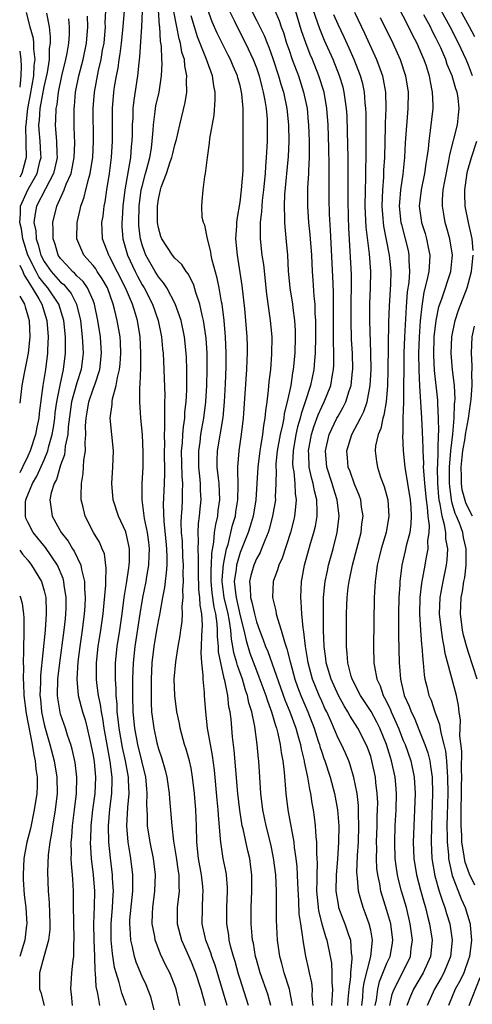
# Model space of a CAD drawing. Units: inches. Extents: x 2511000 to 2512116, y 1497000 to 1500000.
# Drawn here: x 2511000 to 2511055, y 1499333 to 1499454 of the extents above; entities that cross this region are included whole.
import ezdxf

# ---------------------------------------------------------------- set-up
doc = ezdxf.new("R2010")
doc.units = ezdxf.units.IN
doc.header["$MEASUREMENT"] = 0
doc.layers.add('LD25111497_2ft', color=93, linetype='Continuous')

msp = doc.modelspace()

# ---------------------------------------------------------------- linework, layer by layer
at = {"layer": 'LD25111497_2ft'}
for points, elevation in [([(2511019.6, 1499333), (2511019.2, 1499334.8), (2511019.15, 1499335), (2511019, 1499335.43), (2511018.38, 1499337), (2511017.91, 1499337.91), (2511017.26, 1499339.26), (2511016.7, 1499340.7), (2511016.61, 1499341), (2511016.55, 1499341.45), (2511016.24, 1499343), (2511016.26, 1499344.26), (2511016.29, 1499345), (2511016.55, 1499347), (2511016.64, 1499349), (2511016.39, 1499351), (2511015.97, 1499353), (2511015.66, 1499355), (2511015.66, 1499356.34), (2511015.59, 1499357.59), (2511015.63, 1499359), (2511015.57, 1499359.57), (2511015.45, 1499361), (2511014.49, 1499365), (2511014.09, 1499367), (2511013.89, 1499369), (2511013.87, 1499371), (2511013.88, 1499373), (2511013.94, 1499375), (2511014.15, 1499377), (2511014.75, 1499381), (2511015.08, 1499383), (2511015.49, 1499385), (2511015.58, 1499385.58), (2511015.83, 1499387), (2511015.88, 1499388.12), (2511015.9, 1499389), (2511015.81, 1499389.81), (2511015.65, 1499391), (2511015.3, 1499392.7), (2511015, 1499395), (2511015.01, 1499397), (2511015.13, 1499399), (2511015.14, 1499400.86), (2511015.03, 1499403.03), (2511014.86, 1499405), (2511014.73, 1499407), (2511014.7, 1499408.7), (2511014.77, 1499409.23), (2511014.82, 1499411.18), (2511014.86, 1499413), (2511014.76, 1499415), (2511014.43, 1499417), (2511014.2, 1499417.8), (2511013.82, 1499419), (2511012.98, 1499421), (2511011, 1499424.85), (2511010.9, 1499425), (2511010.15, 1499427), (2511010.09, 1499428.09), (2511010.08, 1499429), (2511010.21, 1499429.79), (2511010.33, 1499431), (2511010.45, 1499431.55), (2511010.66, 1499433), (2511010.99, 1499435), (2511011.26, 1499437), (2511011.38, 1499439), (2511011.37, 1499441), (2511011.38, 1499443), (2511011.54, 1499445), (2511011.63, 1499445.63), (2511011.86, 1499447), (2511012.06, 1499447.94), (2511012.2, 1499449), (2511012.31, 1499449.69), (2511012.47, 1499451), (2511012.67, 1499453), (2511013, 1499457.02)], 8284), ([(2511015.08, 1499456.92), (2511014.92, 1499453), (2511014.69, 1499449.31), (2511014.58, 1499448.58), (2511014.42, 1499447), (2511013.97, 1499444.03), (2511013.87, 1499443), (2511013.84, 1499441.84), (2511013.77, 1499441), (2511013.77, 1499439.77), (2511013.74, 1499439), (2511013.67, 1499438.33), (2511013.57, 1499437), (2511012.86, 1499433), (2511012.63, 1499431), (2511012.55, 1499429.45), (2511012.51, 1499429), (2511012.53, 1499428.53), (2511012.63, 1499427), (2511013.21, 1499425), (2511014.15, 1499423), (2511014.44, 1499422.44), (2511015, 1499421.38), (2511015.23, 1499421), (2511016.27, 1499419), (2511016.96, 1499417), (2511017.37, 1499415), (2511017.5, 1499413.5), (2511017.57, 1499413), (2511017.66, 1499411), (2511017.77, 1499407.77), (2511017.76, 1499407), (2511017.72, 1499406.28), (2511017.76, 1499403.76), (2511017.7, 1499403), (2511017.73, 1499401.73), (2511017.7, 1499401), (2511017.74, 1499398.26), (2511017.7, 1499397), (2511017.58, 1499394.42), (2511017.65, 1499392.35), (2511017.91, 1499389.91), (2511017.99, 1499389), (2511018.03, 1499387.97), (2511018.01, 1499387), (2511017.96, 1499386.04), (2511017.81, 1499385), (2511017.75, 1499384.25), (2511017.49, 1499383), (2511017.15, 1499381.15), (2511017.12, 1499380.88), (2511017, 1499380.34), (2511016.77, 1499379), (2511016.44, 1499377), (2511016.2, 1499375), (2511016.1, 1499373), (2511016.12, 1499371.88), (2511016.1, 1499371), (2511016.1, 1499370.1), (2511016.16, 1499369), (2511016.42, 1499367), (2511016.81, 1499365.19), (2511017, 1499364.48), (2511017.39, 1499363.39), (2511017.84, 1499361.84), (2511018.04, 1499361), (2511018.32, 1499359), (2511018.35, 1499358.35), (2511018.63, 1499355), (2511018.85, 1499353.15), (2511019.18, 1499351.18), (2511019.41, 1499349.41), (2511019.48, 1499349), (2511019.48, 1499347.48), (2511019.52, 1499347), (2511019.33, 1499345.33), (2511019.31, 1499345), (2511019.3, 1499343), (2511019.81, 1499341), (2511020.17, 1499340.17), (2511021, 1499338.36), (2511021.39, 1499337.39), (2511021.54, 1499337), (2511022.18, 1499335), (2511022.64, 1499333.36), (2511022.73, 1499333)], 8286), ([(2511025.42, 1499333), (2511023.94, 1499337.94), (2511023.55, 1499339), (2511023.43, 1499339.43), (2511022.82, 1499341), (2511022.37, 1499343), (2511022.38, 1499345), (2511022.43, 1499346.43), (2511022.47, 1499347), (2511022.42, 1499347.58), (2511022.27, 1499349), (2511021.91, 1499351), (2511021.69, 1499353), (2511021.65, 1499355), (2511021.59, 1499357), (2511021.42, 1499359), (2511021.19, 1499361), (2511021, 1499362.09), (2511020.8, 1499363), (2511020.41, 1499364.41), (2511020.21, 1499365), (2511019.67, 1499367), (2511019.57, 1499367.57), (2511019.26, 1499369), (2511018.99, 1499371), (2511018.94, 1499373), (2511019.13, 1499375.13), (2511019.41, 1499377), (2511019.66, 1499378.34), (2511019.74, 1499379), (2511019.91, 1499380.09), (2511019.96, 1499381), (2511019.92, 1499381.92), (2511020.02, 1499383), (2511019.97, 1499383.97), (2511020.05, 1499385), (2511020.01, 1499386.01), (2511020.05, 1499387), (2511020, 1499388), (2511019.93, 1499389.93), (2511019.83, 1499391), (2511019.79, 1499392.21), (2511019.82, 1499393), (2511019.89, 1499393.89), (2511019.94, 1499395), (2511019.93, 1499395.93), (2511019.97, 1499397), (2511019.9, 1499397.9), (2511019.84, 1499401), (2511019.94, 1499401.94), (2511019.98, 1499403), (2511020.05, 1499403.96), (2511020.22, 1499405), (2511020.25, 1499405.75), (2511020.39, 1499407), (2511020.46, 1499408.46), (2511020.46, 1499409.54), (2511020.48, 1499411), (2511020.44, 1499412.44), (2511020.41, 1499413), (2511020.19, 1499415), (2511019.77, 1499417), (2511019.05, 1499419.05), (2511018.01, 1499421), (2511017.62, 1499421.62), (2511017, 1499422.33), (2511016.6, 1499423), (2511015.46, 1499425), (2511015.33, 1499425.33), (2511015, 1499426.26), (2511014.78, 1499427), (2511014.61, 1499428.61), (2511014.58, 1499429), (2511014.64, 1499431), (2511014.9, 1499433), (2511015, 1499433.44), (2511015.41, 1499435), (2511015.58, 1499435.58), (2511015.94, 1499437), (2511016.13, 1499438.13), (2511016.23, 1499439), (2511016.35, 1499440.35), (2511016.38, 1499441), (2511016.61, 1499442.61), (2511016.65, 1499443), (2511016.69, 1499443.31), (2511017.07, 1499445), (2511017.38, 1499447), (2511017.45, 1499448.55), (2511017.42, 1499449), (2511017.37, 1499450.63), (2511017.25, 1499451.25), (2511017.15, 1499453), (2511017.13, 1499453.13), (2511016.88, 1499457)], 8288), ([(2511027.38, 1499457), (2511029, 1499453.84), (2511029.94, 1499451.94), (2511030.3, 1499451), (2511030.51, 1499450.51), (2511031, 1499449.14), (2511031.71, 1499447), (2511031.99, 1499445.99), (2511032.3, 1499445), (2511032.74, 1499443), (2511032.95, 1499441), (2511032.97, 1499439), (2511032.88, 1499437.12), (2511032.45, 1499432.45), (2511032.39, 1499431), (2511032.46, 1499429.54), (2511032.45, 1499429), (2511032.47, 1499428.47), (2511032.66, 1499426.66), (2511032.8, 1499425), (2511032.91, 1499423.09), (2511033.11, 1499421), (2511033.42, 1499419), (2511033.46, 1499418.54), (2511033.68, 1499417), (2511033.75, 1499415.75), (2511033.76, 1499415), (2511033.69, 1499413), (2511033.52, 1499411), (2511033.43, 1499410.57), (2511033.2, 1499409), (2511032.77, 1499407), (2511032.4, 1499405.6), (2511032.34, 1499405), (2511032.2, 1499404.2), (2511031.92, 1499403), (2511031.56, 1499401), (2511031.4, 1499399.4), (2511031.38, 1499399), (2511031.42, 1499398.58), (2511031.4, 1499397), (2511031.31, 1499395.31), (2511031.33, 1499395), (2511030.97, 1499393), (2511030.58, 1499391.42), (2511030.45, 1499391), (2511030.02, 1499390.02), (2511029.64, 1499389), (2511029.45, 1499388.55), (2511029, 1499387.78), (2511028.67, 1499387), (2511028.3, 1499385.7), (2511028.15, 1499385), (2511028.25, 1499384.25), (2511028.28, 1499383), (2511028.45, 1499382.45), (2511028.75, 1499381), (2511029, 1499380.03), (2511029.37, 1499379), (2511029.83, 1499377.83), (2511030.11, 1499377), (2511030.38, 1499376.38), (2511032.48, 1499370.48), (2511033.08, 1499369), (2511033.82, 1499367), (2511034.17, 1499365.83), (2511034.39, 1499365), (2511034.47, 1499364.47), (2511034.85, 1499363), (2511034.86, 1499362.86), (2511035.26, 1499361), (2511035.5, 1499359.5), (2511035.63, 1499359), (2511035.8, 1499357.8), (2511035.96, 1499357), (2511036.08, 1499356.08), (2511036.2, 1499355), (2511036.27, 1499353.73), (2511036.36, 1499353), (2511036.36, 1499351.64), (2511036.42, 1499351), (2511036.45, 1499350.45), (2511036.39, 1499349), (2511036.4, 1499348.4), (2511036.37, 1499347), (2511036.53, 1499345.47), (2511036.56, 1499345), (2511036.61, 1499344.61), (2511037.02, 1499343.02), (2511037.46, 1499341.46), (2511037.63, 1499341), (2511038.05, 1499339), (2511038.18, 1499338.18), (2511038.26, 1499337), (2511038.24, 1499335.76), (2511038.31, 1499335), (2511038.3, 1499334.3), (2511038.2, 1499333)], 8298), ([(2511043.56, 1499333), (2511043.7, 1499333.7), (2511043.87, 1499335), (2511044.09, 1499335.91), (2511045, 1499338.18), (2511045.38, 1499339), (2511045.63, 1499340.37), (2511045.72, 1499341), (2511045.46, 1499343), (2511045, 1499344.65), (2511044.26, 1499347), (2511044.11, 1499347.89), (2511043.86, 1499349), (2511043.77, 1499349.77), (2511043.72, 1499351), (2511043.74, 1499352.26), (2511043.72, 1499353), (2511043.79, 1499355), (2511043.81, 1499356.19), (2511043.85, 1499357), (2511043.86, 1499357.86), (2511043.81, 1499359), (2511043.65, 1499360.35), (2511043.59, 1499361), (2511043.15, 1499363), (2511043, 1499363.51), (2511042.62, 1499364.62), (2511042.46, 1499365), (2511041.44, 1499367), (2511040.48, 1499368.48), (2511040.22, 1499369), (2511039.74, 1499369.74), (2511039.06, 1499371), (2511038.15, 1499373), (2511037.56, 1499375), (2511037.52, 1499375.52), (2511037.31, 1499377), (2511037.24, 1499379), (2511037.21, 1499381), (2511037.24, 1499383), (2511037.39, 1499384.61), (2511037.44, 1499385), (2511037.69, 1499386.31), (2511037.85, 1499387), (2511038.39, 1499389), (2511038.9, 1499391), (2511039.15, 1499393), (2511038.91, 1499395), (2511038.43, 1499396.43), (2511038.27, 1499397), (2511037.63, 1499399), (2511037.45, 1499401), (2511037.93, 1499403), (2511038.86, 1499405), (2511039, 1499405.27), (2511039.64, 1499406.36), (2511039.94, 1499407), (2511040.36, 1499408.36), (2511040.6, 1499409), (2511040.78, 1499410.78), (2511040.82, 1499411), (2511040.77, 1499413), (2511040.66, 1499414.66), (2511040.59, 1499417), (2511040.61, 1499419.39), (2511040.65, 1499421), (2511040.64, 1499422.64), (2511040.5, 1499425.5), (2511040.33, 1499428.33), (2511040.28, 1499429.72), (2511040.24, 1499431.76), (2511040.25, 1499434.25), (2511040.23, 1499437), (2511040.17, 1499440.17), (2511040.1, 1499442.1), (2511040.04, 1499443), (2511039.87, 1499444.13), (2511039.77, 1499445), (2511039.61, 1499445.61), (2511039.2, 1499447), (2511038.39, 1499449), (2511037.34, 1499451.34), (2511036.76, 1499452.76), (2511036.53, 1499453.47), (2511035.31, 1499457)], 8304), ([(2511045.6, 1499457), (2511047.64, 1499453), (2511048.08, 1499452.08), (2511048.66, 1499451), (2511049, 1499450.22), (2511049.35, 1499449.35), (2511049.51, 1499449), (2511049.78, 1499448.22), (2511050.16, 1499447), (2511050.27, 1499446.27), (2511050.55, 1499445), (2511050.6, 1499443.4), (2511050.6, 1499443), (2511050.3, 1499440.3), (2511050.11, 1499439), (2511050.03, 1499438.03), (2511049.9, 1499437), (2511049.77, 1499436.23), (2511049.61, 1499435), (2511049.19, 1499433), (2511048.94, 1499431), (2511049.22, 1499429), (2511049.66, 1499427.66), (2511049.85, 1499427), (2511050.04, 1499425.96), (2511050.24, 1499425), (2511050.22, 1499424.22), (2511050.11, 1499423), (2511049.9, 1499421.9), (2511049.53, 1499420.47), (2511049.25, 1499418.75), (2511049.06, 1499416.94), (2511048.93, 1499415), (2511048.86, 1499413), (2511048.89, 1499410.89), (2511048.97, 1499408.97), (2511049.23, 1499405), (2511049.32, 1499403.32), (2511049.39, 1499401.39), (2511049.38, 1499401), (2511049.46, 1499399.46), (2511049.44, 1499399), (2511049.56, 1499397.56), (2511049.58, 1499397), (2511049.79, 1499395), (2511049.92, 1499394.08), (2511050.01, 1499393), (2511050.16, 1499391.84), (2511050.13, 1499391), (2511049.98, 1499389.98), (2511050, 1499389), (2511049.76, 1499387.76), (2511049.64, 1499387), (2511049.24, 1499384.76), (2511049.03, 1499383), (2511048.98, 1499381), (2511049.11, 1499379), (2511049.24, 1499377.24), (2511049.28, 1499377), (2511049.38, 1499375.38), (2511049.43, 1499375), (2511049.55, 1499373.55), (2511049.65, 1499373), (2511049.88, 1499372.12), (2511050.14, 1499371), (2511050.41, 1499370.41), (2511050.88, 1499369), (2511051.44, 1499367.44), (2511051.59, 1499366.41), (2511051.96, 1499365), (2511052.16, 1499364.16), (2511052.28, 1499363), (2511052.36, 1499361.64), (2511052.43, 1499361), (2511052.45, 1499359), (2511052.37, 1499356.37), (2511052.35, 1499355), (2511052.38, 1499353.62), (2511052.37, 1499353), (2511052.52, 1499351.48), (2511052.54, 1499351), (2511052.61, 1499350.61), (2511053, 1499348.93), (2511054.07, 1499346.07), (2511054.56, 1499345), (2511055.14, 1499343.14), (2511055.18, 1499343), (2511055.18, 1499342.82), (2511055.34, 1499341), (2511055.11, 1499339), (2511055, 1499338.66), (2511054.4, 1499337), (2511053.95, 1499336.05), (2511053.36, 1499335), (2511052.52, 1499333)], 8312), ([(2511000.78, 1499454.78), (2511001.24, 1499453), (2511001.63, 1499451.63), (2511001.7, 1499451), (2511001.68, 1499450.32), (2511001.85, 1499449), (2511001.74, 1499448.26), (2511001.69, 1499447), (2511001.28, 1499444.72), (2511000.94, 1499443), (2511000.74, 1499441), (2511000.72, 1499440.72), (2511000.77, 1499439), (2511000.74, 1499438.74), (2511000.79, 1499437), (2511000.69, 1499436.69), (2511000.24, 1499435), (2511000, 1499434.58)], 8274), ([(2511016.46, 1499332.46), (2511016.05, 1499334.05), (2511015.71, 1499335), (2511015.5, 1499335.5), (2511015, 1499336.55), (2511014.28, 1499338.28), (2511014.06, 1499339), (2511013.81, 1499340.19), (2511013.6, 1499341), (2511013.55, 1499342.45), (2511013.49, 1499343), (2511013.51, 1499343.51), (2511013.76, 1499346.24), (2511013.85, 1499347), (2511013.84, 1499348.16), (2511013.88, 1499349), (2511013.63, 1499351), (2511013.53, 1499351.53), (2511013.29, 1499353), (2511013.13, 1499355), (2511013.25, 1499357.25), (2511013.4, 1499359), (2511013.34, 1499360.66), (2511013.32, 1499361), (2511012.96, 1499363), (2511012.61, 1499364.61), (2511012.18, 1499367), (2511012.08, 1499368.08), (2511011.95, 1499369), (2511011.94, 1499369.94), (2511011.82, 1499371), (2511011.82, 1499371.82), (2511011.72, 1499373), (2511011.72, 1499374.28), (2511011.73, 1499375), (2511011.94, 1499377), (2511012.26, 1499379), (2511012.54, 1499381), (2511012.8, 1499383), (2511013.13, 1499385), (2511013.36, 1499386.64), (2511013.43, 1499387), (2511013.45, 1499387.45), (2511013.45, 1499389), (2511013.39, 1499389.39), (2511013, 1499391.07), (2511012.12, 1499393), (2511011.43, 1499395), (2511011.27, 1499397), (2511011.42, 1499399), (2511011.48, 1499401), (2511011.1, 1499405), (2511011.33, 1499406.67), (2511011.32, 1499407), (2511011.37, 1499407.37), (2511011.83, 1499409), (2511011.98, 1499409.98), (2511012.24, 1499411), (2511012.3, 1499411.69), (2511012.4, 1499413), (2511012.34, 1499414.34), (2511012.29, 1499415), (2511011.95, 1499417), (2511011.63, 1499418.37), (2511011.46, 1499419), (2511010.74, 1499421), (2511010.12, 1499422.12), (2511009.49, 1499423), (2511009.31, 1499423.31), (2511009, 1499423.72), (2511007.85, 1499425), (2511006.99, 1499427), (2511007.03, 1499429), (2511007.41, 1499430.59), (2511007.48, 1499431), (2511007.9, 1499432.1), (2511008.1, 1499433), (2511008.45, 1499434.45), (2511008.63, 1499435), (2511008.69, 1499435.31), (2511008.95, 1499437), (2511009.04, 1499439), (2511009.01, 1499443), (2511009.16, 1499445), (2511009.65, 1499447.65), (2511009.97, 1499449), (2511010.16, 1499450.16), (2511010.33, 1499451), (2511010.51, 1499453), (2511010.49, 1499453.51), (2511010.55, 1499455)], 8282), ([(2511028.05, 1499333), (2511027, 1499336.22), (2511026.82, 1499336.82), (2511026.39, 1499338.39), (2511026.2, 1499339), (2511025.88, 1499340.12), (2511025.68, 1499341), (2511025.61, 1499341.61), (2511025.37, 1499343), (2511025.37, 1499345), (2511025.46, 1499347), (2511025.45, 1499347.45), (2511025.33, 1499349), (2511025.29, 1499349.29), (2511024.94, 1499351), (2511024.63, 1499353), (2511024.62, 1499353.38), (2511024.35, 1499356.35), (2511024.32, 1499357), (2511024.19, 1499358.19), (2511023.86, 1499361.86), (2511023.63, 1499363.63), (2511023.36, 1499365), (2511023, 1499367), (2511022.79, 1499369), (2511022.66, 1499371), (2511022.65, 1499371.35), (2511022.48, 1499373), (2511022.49, 1499373.51), (2511022.31, 1499375), (2511022.24, 1499376.24), (2511022.28, 1499377), (2511022.31, 1499378.31), (2511022.37, 1499379), (2511022.39, 1499379.61), (2511022.31, 1499381), (2511022.1, 1499382.1), (2511022.08, 1499383), (2511021.96, 1499383.96), (2511021.89, 1499386.11), (2511021.89, 1499387), (2511021.92, 1499387.92), (2511021.86, 1499389), (2511021.92, 1499389.92), (2511021.87, 1499391), (2511021.91, 1499392.09), (2511022.04, 1499393), (2511022.11, 1499393.89), (2511022.23, 1499395), (2511022.17, 1499396.17), (2511022.17, 1499397), (2511022.08, 1499397.92), (2511021.95, 1499399), (2511021.93, 1499401), (2511022.09, 1499402.09), (2511022.2, 1499403), (2511022.3, 1499403.7), (2511022.57, 1499405), (2511022.81, 1499407), (2511022.92, 1499409), (2511022.97, 1499411), (2511022.96, 1499413), (2511022.83, 1499414.83), (2511022.52, 1499417), (2511022.34, 1499417.66), (2511022.05, 1499419), (2511021.57, 1499420.43), (2511021.32, 1499421.32), (2511020.67, 1499422.67), (2511020.4, 1499423), (2511019.86, 1499423.86), (2511019, 1499424.63), (2511018.71, 1499425), (2511017.41, 1499427), (2511017.3, 1499427.3), (2511017, 1499428.34), (2511016.88, 1499429), (2511016.87, 1499431), (2511017, 1499431.88), (2511017.24, 1499433), (2511017.35, 1499433.35), (2511017.97, 1499435), (2511018.45, 1499436.45), (2511018.64, 1499437), (2511018.7, 1499437.3), (2511019, 1499438.53), (2511019.19, 1499439.19), (2511019.61, 1499441), (2511020.27, 1499443.73), (2511020.46, 1499445), (2511020.44, 1499446.43), (2511020.49, 1499447), (2511020.22, 1499448.22), (2511020.17, 1499449), (2511019.88, 1499449.88), (2511019.7, 1499451), (2511019.53, 1499451.53), (2511019.25, 1499453), (2511019.19, 1499453.19), (2511018.89, 1499454.89)], 8290), ([(2511033.42, 1499333), (2511033.05, 1499335), (2511032.41, 1499337), (2511032.13, 1499338.13), (2511031.87, 1499339), (2511031.58, 1499341), (2511031.47, 1499343.47), (2511031.45, 1499347), (2511031.36, 1499349), (2511031.1, 1499351.1), (2511030.75, 1499352.75), (2511030.19, 1499355), (2511029.78, 1499357), (2511029.56, 1499359), (2511029.28, 1499363), (2511029.24, 1499363.24), (2511029.09, 1499365), (2511028.82, 1499367.18), (2511028.45, 1499369), (2511028.09, 1499370.09), (2511027.92, 1499371), (2511027.66, 1499371.66), (2511027.28, 1499373), (2511026.69, 1499374.69), (2511026.62, 1499375), (2511026.24, 1499376.24), (2511026.13, 1499377), (2511025.93, 1499377.93), (2511025.85, 1499379), (2511025.65, 1499380.35), (2511025.52, 1499381), (2511025.07, 1499383), (2511024.82, 1499385), (2511024.82, 1499385.18), (2511024.95, 1499387.05), (2511025.35, 1499389), (2511025.52, 1499389.52), (2511026.09, 1499391.91), (2511026.42, 1499393), (2511026.49, 1499393.51), (2511026.74, 1499395), (2511026.78, 1499396.78), (2511026.74, 1499398.74), (2511026.71, 1499399), (2511026.87, 1499401), (2511027.17, 1499403), (2511027.41, 1499405), (2511027.83, 1499411), (2511027.86, 1499412.14), (2511027.91, 1499413), (2511027.89, 1499413.89), (2511027.85, 1499415), (2511027.69, 1499417), (2511027.57, 1499418.43), (2511027.27, 1499421.27), (2511026.67, 1499425), (2511026.49, 1499427), (2511026.59, 1499428.59), (2511026.6, 1499429), (2511026.63, 1499429.37), (2511027, 1499431.51), (2511027.19, 1499433), (2511027.36, 1499435.36), (2511027.37, 1499437), (2511027.36, 1499438.64), (2511027.38, 1499441), (2511027.36, 1499441.36), (2511027.36, 1499443), (2511027.21, 1499444.79), (2511027.18, 1499445), (2511027, 1499445.79), (2511026.74, 1499446.74), (2511026.69, 1499447), (2511026.17, 1499448.17), (2511025.83, 1499449), (2511025.54, 1499449.54), (2511024.8, 1499451), (2511024.21, 1499452.21), (2511023.6, 1499453.6), (2511023, 1499455.22)], 8294), ([(2511025.67, 1499455), (2511026.32, 1499453.68), (2511026.63, 1499453), (2511027.67, 1499451), (2511028.62, 1499449), (2511029, 1499447.99), (2511029.33, 1499447), (2511029.65, 1499445.65), (2511029.84, 1499445), (2511030.05, 1499443.95), (2511030.18, 1499443), (2511030.3, 1499441.7), (2511030.33, 1499441), (2511030.32, 1499439), (2511030.29, 1499438.29), (2511030.21, 1499437), (2511030.11, 1499435.89), (2511030.06, 1499435), (2511029.87, 1499433), (2511029.72, 1499431.72), (2511029.66, 1499431), (2511029.64, 1499430.36), (2511029.48, 1499429), (2511029.45, 1499427.45), (2511029.47, 1499427), (2511029.68, 1499425), (2511029.86, 1499423.86), (2511030.23, 1499420.23), (2511030.69, 1499417), (2511030.87, 1499415), (2511030.85, 1499412.85), (2511030.71, 1499411), (2511030.53, 1499409.47), (2511030.45, 1499408.45), (2511030.26, 1499407), (2511030.1, 1499405.9), (2511030.04, 1499405), (2511029.87, 1499404.13), (2511029.75, 1499403), (2511029.51, 1499401.51), (2511029.41, 1499401), (2511029.17, 1499399), (2511029.07, 1499397), (2511028.92, 1499395), (2511028.59, 1499393), (2511028.25, 1499391.75), (2511028.01, 1499391), (2511027, 1499388.52), (2511026.55, 1499387), (2511026.51, 1499386.51), (2511026.29, 1499385), (2511026.42, 1499383.58), (2511026.5, 1499383), (2511027, 1499380.78), (2511027.45, 1499379), (2511027.74, 1499377.74), (2511028.2, 1499376.2), (2511029, 1499374.05), (2511029.31, 1499373.31), (2511030.16, 1499371), (2511030.34, 1499370.34), (2511030.85, 1499369), (2511031.33, 1499367.33), (2511031.46, 1499367), (2511031.63, 1499366.36), (2511031.92, 1499365), (2511032.03, 1499364.03), (2511032.23, 1499363), (2511032.4, 1499361.6), (2511032.61, 1499359), (2511032.86, 1499357), (2511033.24, 1499354.76), (2511033.57, 1499353), (2511033.64, 1499352.36), (2511033.85, 1499351), (2511033.97, 1499349.97), (2511034.01, 1499349), (2511034.03, 1499347.97), (2511034.16, 1499345.84), (2511034.21, 1499344.21), (2511034.39, 1499343), (2511034.66, 1499341.34), (2511034.68, 1499341), (2511034.72, 1499340.72), (2511035.03, 1499339.03), (2511035.39, 1499337.39), (2511035.46, 1499337), (2511035.75, 1499335.75), (2511035.83, 1499335), (2511035.81, 1499334.19), (2511035.91, 1499333)], 8296), ([(2511031.27, 1499455), (2511031.78, 1499453.78), (2511032.04, 1499453), (2511032.3, 1499452.3), (2511032.7, 1499451), (2511033, 1499450.14), (2511033.4, 1499449), (2511034.14, 1499447), (2511034.78, 1499445), (2511035.2, 1499443), (2511035.36, 1499441.36), (2511035.4, 1499441), (2511035.46, 1499439), (2511035.46, 1499437.46), (2511035.47, 1499437), (2511035.39, 1499435.39), (2511035.39, 1499435), (2511035.27, 1499433.27), (2511035.25, 1499431), (2511035.4, 1499429), (2511035.55, 1499427.55), (2511035.6, 1499427), (2511035.73, 1499425), (2511035.85, 1499423), (2511035.93, 1499421.93), (2511036.04, 1499419.96), (2511036.14, 1499419), (2511036.16, 1499417.84), (2511036.23, 1499417), (2511036.22, 1499415), (2511036.18, 1499413), (2511036.11, 1499412.1), (2511036.04, 1499411), (2511035.64, 1499409), (2511034.99, 1499407), (2511034.47, 1499405.53), (2511034.36, 1499405), (2511034.05, 1499403.95), (2511033.84, 1499403), (2511033.49, 1499401), (2511033.44, 1499399.44), (2511033.45, 1499399), (2511033.57, 1499398.43), (2511033.71, 1499397), (2511033.76, 1499395.76), (2511033.89, 1499395), (2511033.73, 1499393.73), (2511033.68, 1499393), (2511033.56, 1499392.44), (2511033.18, 1499391), (2511032.15, 1499387.85), (2511031.74, 1499387), (2511031.6, 1499386.4), (2511031.06, 1499385), (2511030.98, 1499383), (2511031.39, 1499381.39), (2511031.44, 1499381), (2511031.57, 1499380.43), (2511032.04, 1499379), (2511032.43, 1499377.57), (2511032.74, 1499376.74), (2511033.14, 1499375.14), (2511033.17, 1499375), (2511033.72, 1499373), (2511034.05, 1499372.05), (2511034.45, 1499371), (2511035.29, 1499369), (2511036.06, 1499367), (2511036.58, 1499365.42), (2511036.71, 1499365), (2511036.76, 1499364.76), (2511037, 1499364.06), (2511037.28, 1499363.28), (2511037.39, 1499363), (2511038.05, 1499361), (2511038.57, 1499359), (2511038.94, 1499357), (2511039.09, 1499355), (2511039.07, 1499353), (2511038.94, 1499350.94), (2511038.77, 1499349), (2511038.74, 1499347), (2511039, 1499345.38), (2511039.07, 1499345), (2511039.6, 1499343.6), (2511039.84, 1499343), (2511040.24, 1499341.76), (2511040.51, 1499341), (2511040.61, 1499339.39), (2511040.68, 1499339), (2511040.7, 1499338.7), (2511040.53, 1499337), (2511040.52, 1499336.52), (2511040.34, 1499335), (2511040.22, 1499333.78), (2511040.17, 1499333)], 8300), ([(2511041.9, 1499333), (2511042.02, 1499334.02), (2511042.1, 1499335), (2511042.19, 1499335.81), (2511043.02, 1499339), (2511043.23, 1499341), (2511043, 1499342.23), (2511042.83, 1499343), (2511042.33, 1499344.33), (2511042.06, 1499345), (2511041.71, 1499346.29), (2511041.49, 1499347), (2511041.39, 1499348.61), (2511041.33, 1499349), (2511041.31, 1499349.31), (2511041.4, 1499351.4), (2511041.49, 1499353), (2511041.56, 1499355), (2511041.51, 1499356.49), (2511041.52, 1499357), (2511041.5, 1499357.5), (2511041.33, 1499359), (2511040.95, 1499360.95), (2511040.5, 1499362.5), (2511040.31, 1499363), (2511039.92, 1499363.92), (2511039.41, 1499365), (2511039, 1499365.78), (2511038.1, 1499367.9), (2511037.61, 1499369), (2511037.4, 1499369.4), (2511037, 1499370.29), (2511036.69, 1499371), (2511035.88, 1499373), (2511035.34, 1499375), (2511035.3, 1499375.3), (2511035.01, 1499377), (2511034.81, 1499378.81), (2511034.71, 1499379.29), (2511034.56, 1499381), (2511034.5, 1499382.5), (2511034.44, 1499383), (2511034.53, 1499385), (2511034.62, 1499385.38), (2511034.91, 1499387), (2511035.63, 1499389.63), (2511036.03, 1499391), (2511036.22, 1499391.78), (2511036.43, 1499393), (2511036.46, 1499393.54), (2511036.41, 1499395), (2511036.1, 1499396.1), (2511035.96, 1499397), (2511035.74, 1499397.74), (2511035.48, 1499399), (2511035.42, 1499400.58), (2511035.39, 1499401), (2511035.76, 1499403), (2511036.04, 1499403.96), (2511036.58, 1499405.42), (2511037, 1499406.39), (2511037.31, 1499407), (2511038.1, 1499409), (2511038.32, 1499410.32), (2511038.46, 1499411), (2511038.49, 1499411.51), (2511038.49, 1499413), (2511038.44, 1499414.44), (2511038.46, 1499415.54), (2511038.43, 1499417.57), (2511038.45, 1499420.45), (2511038.38, 1499422.38), (2511038.08, 1499428.08), (2511037.95, 1499430.05), (2511037.92, 1499431.92), (2511037.9, 1499433.9), (2511037.93, 1499436.07), (2511037.89, 1499438.11), (2511037.79, 1499441), (2511037.64, 1499443), (2511037.29, 1499445), (2511036.66, 1499447), (2511035.86, 1499449), (2511035.6, 1499449.6), (2511035.04, 1499451.04), (2511034.53, 1499452.53), (2511033.8, 1499455)], 8302), ([(2511041, 1499454.79), (2511042.23, 1499452.23), (2511043.72, 1499449), (2511044.11, 1499447.89), (2511044.44, 1499447), (2511044.54, 1499446.54), (2511044.8, 1499445), (2511044.85, 1499443), (2511044.79, 1499441.21), (2511044.79, 1499440.79), (2511044.68, 1499437), (2511044.59, 1499435.41), (2511044.56, 1499434.56), (2511044.43, 1499433), (2511044.37, 1499431), (2511044.49, 1499429.51), (2511044.52, 1499429), (2511044.56, 1499428.56), (2511045.28, 1499425), (2511045.43, 1499423.43), (2511045.46, 1499423), (2511045.43, 1499421.43), (2511045.26, 1499418.74), (2511045.19, 1499416.81), (2511045.12, 1499410.88), (2511045.06, 1499409), (2511044.89, 1499407), (2511044.63, 1499405.37), (2511044.5, 1499405), (2511044.26, 1499403.74), (2511043.93, 1499403), (2511043.61, 1499401.61), (2511043.55, 1499401), (2511043.7, 1499399.7), (2511043.82, 1499399), (2511044.22, 1499397.78), (2511044.64, 1499396.64), (2511045.1, 1499395), (2511045.24, 1499393), (2511044.88, 1499391), (2511044.27, 1499389), (2511044.03, 1499387.97), (2511043.78, 1499387), (2511043.71, 1499386.29), (2511043.53, 1499385), (2511043.44, 1499383), (2511043.34, 1499377), (2511043.4, 1499375), (2511043.46, 1499374.54), (2511043.77, 1499373), (2511044.17, 1499372.17), (2511044.54, 1499371), (2511044.71, 1499370.71), (2511045.37, 1499369.37), (2511045.5, 1499369), (2511045.91, 1499368.09), (2511046.42, 1499367), (2511047, 1499365.5), (2511047.21, 1499365), (2511047.91, 1499363), (2511048.34, 1499361), (2511048.45, 1499359), (2511048.37, 1499357), (2511048.27, 1499355), (2511048.2, 1499353), (2511048.29, 1499351), (2511048.62, 1499349), (2511049.11, 1499347.11), (2511049.55, 1499345.55), (2511049.72, 1499345), (2511049.96, 1499343.96), (2511050.22, 1499343), (2511050.53, 1499341), (2511050.33, 1499339), (2511049.45, 1499337), (2511048.26, 1499335), (2511047.87, 1499334.13), (2511047.44, 1499333)], 8308), ([(2511055.47, 1499447), (2511055, 1499448.29), (2511054.69, 1499449), (2511053.75, 1499451), (2511052.73, 1499453), (2511051.63, 1499455)], 8316), ([(2511055.78, 1499451.78), (2511055.12, 1499453), (2511054.01, 1499455)], 8318), ([(2511006.46, 1499333), (2511006.36, 1499334.36), (2511006.28, 1499335), (2511006.4, 1499337), (2511006.55, 1499338.55), (2511006.62, 1499339), (2511006.63, 1499340.63), (2511006.67, 1499341), (2511006.68, 1499341.32), (2511006.62, 1499343), (2511006.58, 1499345.42), (2511006.58, 1499347), (2511006.49, 1499348.49), (2511006.47, 1499349), (2511006.34, 1499350.34), (2511006.32, 1499351), (2511006.34, 1499351.66), (2511006.29, 1499353), (2511006.37, 1499353.63), (2511006.46, 1499355), (2511006.73, 1499357), (2511006.97, 1499359), (2511007.01, 1499361), (2511006.79, 1499362.79), (2511006.43, 1499364.43), (2511006.26, 1499365), (2511005.86, 1499366.14), (2511005.59, 1499367), (2511005, 1499368.73), (2511004.94, 1499368.94), (2511004.68, 1499370.68), (2511004.65, 1499371), (2511004.69, 1499373), (2511004.92, 1499375), (2511005.46, 1499379), (2511005.59, 1499380.41), (2511005.66, 1499381), (2511005.69, 1499381.69), (2511005.7, 1499383), (2511005.46, 1499384.54), (2511005.42, 1499385), (2511005.34, 1499385.34), (2511004.62, 1499387), (2511003.14, 1499389.14), (2511001.65, 1499391), (2511001, 1499392.25), (2511000.76, 1499392.76), (2511000.69, 1499393), (2511000.72, 1499394.72), (2511000.77, 1499395), (2511001, 1499395.62), (2511001.58, 1499397), (2511002.11, 1499397.89), (2511003, 1499399.89), (2511003.45, 1499401), (2511003.58, 1499401.58), (2511003.98, 1499403), (2511004.13, 1499403.87), (2511004.29, 1499405), (2511004.35, 1499405.65), (2511004.54, 1499407), (2511004.94, 1499409.06), (2511005.38, 1499411), (2511005.61, 1499413), (2511005.59, 1499413.59), (2511005.59, 1499415), (2511005.4, 1499417), (2511004.8, 1499419), (2511003.46, 1499421), (2511003, 1499421.51), (2511002.36, 1499422.36), (2511002, 1499423), (2511001, 1499425), (2511000.4, 1499427), (2511000.22, 1499428.22), (2511000.01, 1499429), (2511000.11, 1499430.11), (2511000.09, 1499431), (2511000.99, 1499433), (2511002.14, 1499435), (2511002.47, 1499436.47), (2511002.61, 1499437), (2511002.6, 1499437.4), (2511002.49, 1499439), (2511002.38, 1499440.38), (2511002.36, 1499441), (2511002.43, 1499441.57), (2511002.51, 1499443), (2511003, 1499445.64), (2511003.39, 1499447.39), (2511003.64, 1499449), (2511003.67, 1499450.33), (2511003.78, 1499451), (2511003.79, 1499451.79), (2511003.63, 1499453), (2511003.32, 1499454.68)], 8276), ([(2511005.98, 1499453.98), (2511006.07, 1499453), (2511006.06, 1499452.06), (2511005.99, 1499451), (2511005.78, 1499449.78), (2511005.61, 1499449), (2511005.13, 1499447), (2511004.72, 1499445), (2511004.53, 1499443.47), (2511004.43, 1499443), (2511004.39, 1499441.61), (2511004.34, 1499441), (2511004.4, 1499440.4), (2511004.5, 1499439), (2511004.54, 1499437.46), (2511004.58, 1499437), (2511004.3, 1499435.7), (2511004.13, 1499435), (2511003.15, 1499433.15), (2511002.07, 1499431), (2511001.89, 1499430.11), (2511001.75, 1499429), (2511001.97, 1499427.97), (2511002.02, 1499427), (2511002.28, 1499426.28), (2511002.6, 1499425), (2511003, 1499424.22), (2511003.86, 1499423), (2511005, 1499421.71), (2511005.39, 1499421.39), (2511005.73, 1499421), (2511006.29, 1499420.29), (2511006.97, 1499419), (2511007.44, 1499417), (2511007.67, 1499415), (2511007.72, 1499413.72), (2511007.77, 1499413), (2511007.69, 1499412.31), (2511007.53, 1499411), (2511007, 1499409.33), (2511006.36, 1499407), (2511005.94, 1499403.94), (2511005.88, 1499403), (2511005.57, 1499401.57), (2511005.53, 1499401), (2511005.47, 1499400.53), (2511005, 1499399.26), (2511004.52, 1499397.48), (2511004.24, 1499397), (2511003.87, 1499395.87), (2511003.71, 1499395), (2511003.84, 1499393.84), (2511003.98, 1499393), (2511005.09, 1499391), (2511005.94, 1499389.94), (2511006.48, 1499389), (2511006.69, 1499388.69), (2511007.49, 1499387), (2511007.56, 1499386.44), (2511007.92, 1499385), (2511007.92, 1499384.08), (2511008.01, 1499383), (2511007.97, 1499381.97), (2511007.91, 1499381), (2511007.66, 1499379), (2511007.36, 1499377), (2511007.12, 1499375.12), (2511006.99, 1499373), (2511007.17, 1499371), (2511007.68, 1499369), (2511008, 1499368), (2511008.26, 1499367), (2511008.73, 1499365), (2511009, 1499363.64), (2511009.12, 1499362.88), (2511009.29, 1499361), (2511009.19, 1499359), (2511008.93, 1499357), (2511008.71, 1499355), (2511008.66, 1499353.34), (2511008.64, 1499353), (2511008.77, 1499351), (2511009.01, 1499349), (2511009.16, 1499347), (2511009.13, 1499345.13), (2511009.06, 1499343), (2511009.09, 1499341), (2511009.17, 1499339), (2511009.22, 1499337.22), (2511009.25, 1499337), (2511009.32, 1499335.32), (2511009.53, 1499334.47), (2511009.76, 1499333)], 8278), ([(2511013.07, 1499333), (2511012.51, 1499334.51), (2511012.38, 1499335), (2511012.2, 1499335.8), (2511011.82, 1499337), (2511011.63, 1499337.63), (2511011.36, 1499339.36), (2511011.2, 1499341), (2511011.21, 1499343), (2511011.37, 1499345), (2511011.44, 1499346.56), (2511011.48, 1499347), (2511011.38, 1499348.62), (2511011.38, 1499349), (2511011.11, 1499351.11), (2511010.91, 1499353), (2511010.88, 1499355), (2511011.06, 1499357.06), (2511011.29, 1499359), (2511011.34, 1499360.66), (2511011.33, 1499361), (2511011.1, 1499362.9), (2511010.75, 1499364.75), (2511010.34, 1499367), (2511010.18, 1499368.18), (2511010.01, 1499369), (2511009.9, 1499369.9), (2511009.66, 1499371), (2511009.44, 1499372.56), (2511009.41, 1499373), (2511009.4, 1499375), (2511009.62, 1499377), (2511009.94, 1499379), (2511010.22, 1499381), (2511010.35, 1499382.35), (2511010.54, 1499384.54), (2511010.54, 1499385), (2511010.61, 1499386.61), (2511010.37, 1499388.37), (2511010.12, 1499389), (2511009.79, 1499389.79), (2511009.06, 1499391), (2511008.02, 1499393), (2511007.74, 1499394.26), (2511007.53, 1499395), (2511007.51, 1499395.51), (2511007.56, 1499397), (2511007.77, 1499398.23), (2511007.86, 1499399.86), (2511008.05, 1499401), (2511008.01, 1499402.01), (2511008.1, 1499403), (2511008.08, 1499404.08), (2511008.14, 1499405), (2511008.27, 1499405.73), (2511008.46, 1499407), (2511009, 1499408.57), (2511009.17, 1499409), (2511009.23, 1499409.23), (2511009.82, 1499411), (2511010.02, 1499413), (2511009.88, 1499415), (2511009.59, 1499417), (2511009.17, 1499419), (2511009, 1499419.43), (2511008.3, 1499421), (2511007.76, 1499421.76), (2511007, 1499422.47), (2511006.75, 1499422.75), (2511006.45, 1499423), (2511005.78, 1499423.78), (2511005, 1499424.59), (2511004.72, 1499425), (2511004.35, 1499426.35), (2511004.09, 1499427), (2511004.11, 1499428.11), (2511004.04, 1499429), (2511004.53, 1499431), (2511005.46, 1499433), (2511005.71, 1499433.71), (2511006.29, 1499435), (2511006.69, 1499437), (2511006.74, 1499438.74), (2511006.68, 1499440.68), (2511006.66, 1499441), (2511006.67, 1499443), (2511006.71, 1499443.29), (2511006.85, 1499445), (2511007.24, 1499447), (2511007.77, 1499449), (2511008.2, 1499451), (2511008.35, 1499453), (2511008.3, 1499454.3)], 8280), ([(2511030.78, 1499333), (2511030.38, 1499334.38), (2511029.46, 1499337), (2511029, 1499338.61), (2511028.89, 1499339), (2511028.63, 1499340.63), (2511028.54, 1499341), (2511028.48, 1499341.52), (2511028.37, 1499343), (2511028.36, 1499345), (2511028.44, 1499347), (2511028.45, 1499349), (2511028.29, 1499350.29), (2511028.18, 1499351), (2511027.95, 1499351.95), (2511027.36, 1499354.64), (2511027.27, 1499355), (2511026.95, 1499356.95), (2511026.73, 1499359), (2511026.29, 1499364.29), (2511026.08, 1499365.92), (2511025.9, 1499368.1), (2511025.78, 1499369), (2511025.64, 1499369.63), (2511025.5, 1499371), (2511025.14, 1499372.86), (2511025.07, 1499373.07), (2511024.63, 1499375), (2511024.37, 1499376.37), (2511024.34, 1499377), (2511024.23, 1499378.23), (2511024.24, 1499379), (2511024.2, 1499379.8), (2511024.03, 1499381), (2511023.83, 1499381.83), (2511023.6, 1499383.6), (2511023.47, 1499385), (2511023.46, 1499386.54), (2511023.5, 1499387), (2511023.54, 1499388.46), (2511023.8, 1499389.8), (2511023.88, 1499391), (2511024.01, 1499391.99), (2511024.26, 1499393), (2511024.33, 1499393.67), (2511024.53, 1499395), (2511024.44, 1499397), (2511024.36, 1499397.64), (2511024.21, 1499399), (2511024.2, 1499399.8), (2511024.23, 1499401), (2511024.91, 1499405.09), (2511025.1, 1499407), (2511025.22, 1499409.22), (2511025.29, 1499411.29), (2511025.3, 1499413), (2511025.21, 1499415), (2511025.04, 1499417), (2511024.8, 1499419), (2511024.74, 1499419.26), (2511024.44, 1499421), (2511024.2, 1499422.2), (2511023.6, 1499424.4), (2511023.47, 1499425), (2511023.43, 1499425.43), (2511023.02, 1499427), (2511022.69, 1499428.69), (2511022.51, 1499429), (2511022.37, 1499429.63), (2511022.3, 1499431), (2511022.37, 1499431.63), (2511022.48, 1499433), (2511022.67, 1499434.67), (2511022.77, 1499435), (2511023.01, 1499437), (2511023.27, 1499438.73), (2511023.29, 1499439.29), (2511023.82, 1499442.18), (2511023.96, 1499444.04), (2511023.95, 1499445), (2511023.77, 1499445.77), (2511023.61, 1499447), (2511023, 1499448.69), (2511022.86, 1499449.14), (2511021.79, 1499451.79), (2511021.4, 1499453), (2511021, 1499454.35)], 8292), ([(2511045.33, 1499333), (2511045.64, 1499334.36), (2511045.87, 1499335), (2511046.82, 1499336.82), (2511047.86, 1499339), (2511047.96, 1499339.96), (2511048.11, 1499341), (2511047.85, 1499343), (2511047.37, 1499345), (2511046.79, 1499347), (2511046.42, 1499348.42), (2511046.29, 1499349), (2511046.11, 1499350.11), (2511046.01, 1499351), (2511045.94, 1499353), (2511046, 1499355), (2511046.11, 1499357), (2511046.15, 1499359), (2511046.08, 1499360.08), (2511045.99, 1499361), (2511045.55, 1499363), (2511045.41, 1499363.41), (2511044.94, 1499365), (2511044.13, 1499367), (2511043.75, 1499367.75), (2511043.04, 1499369.04), (2511041.77, 1499371), (2511040.74, 1499373), (2511040.62, 1499373.38), (2511040.2, 1499375), (2511040.14, 1499376.14), (2511040.04, 1499377), (2511040.05, 1499381), (2511040.08, 1499382.08), (2511040.11, 1499383), (2511040.24, 1499384.24), (2511040.35, 1499385), (2511040.76, 1499387), (2511041.82, 1499391), (2511041.93, 1499392.06), (2511042.07, 1499393), (2511041.89, 1499394.11), (2511041.78, 1499395), (2511041.59, 1499395.59), (2511041, 1499396.93), (2511040.47, 1499398.47), (2511040.24, 1499399), (2511040.15, 1499400.15), (2511040.07, 1499401), (2511040.71, 1499403), (2511041.77, 1499405), (2511042.17, 1499405.83), (2511042.55, 1499407), (2511042.94, 1499409), (2511043.05, 1499410.95), (2511043.03, 1499413.03), (2511042.89, 1499417), (2511042.91, 1499419.09), (2511042.99, 1499421), (2511043.01, 1499423), (2511042.85, 1499425.15), (2511042.45, 1499428.45), (2511042.34, 1499431), (2511042.36, 1499433), (2511042.41, 1499434.41), (2511042.42, 1499435.58), (2511042.44, 1499437), (2511042.45, 1499440.45), (2511042.43, 1499442.43), (2511042.41, 1499443), (2511042.33, 1499443.67), (2511042.24, 1499445), (2511042.03, 1499446.03), (2511041.76, 1499447), (2511040.97, 1499449), (2511040.37, 1499450.37), (2511039.74, 1499451.74), (2511039, 1499453.29), (2511038.49, 1499454.49)], 8306), ([(2511044.16, 1499454.16), (2511045.72, 1499451), (2511046.63, 1499449), (2511047.28, 1499447), (2511047.58, 1499445), (2511047.56, 1499443), (2511047.24, 1499438.76), (2511047.14, 1499437), (2511046.93, 1499434.93), (2511046.64, 1499433), (2511046.52, 1499431.48), (2511046.5, 1499431), (2511046.71, 1499429), (2511046.76, 1499428.76), (2511047.24, 1499427), (2511047.58, 1499425.58), (2511047.69, 1499425), (2511047.67, 1499424.33), (2511047.75, 1499423), (2511047.67, 1499421.67), (2511047.49, 1499420.51), (2511047.33, 1499418.67), (2511047.13, 1499415), (2511047.06, 1499413), (2511047.02, 1499406.98), (2511046.96, 1499405), (2511046.92, 1499403.08), (2511046.89, 1499402.89), (2511046.98, 1499401), (2511047.2, 1499399), (2511047.83, 1499395), (2511047.92, 1499394.08), (2511047.98, 1499393), (2511047.94, 1499392.06), (2511047.78, 1499391), (2511047.36, 1499389.36), (2511047.24, 1499388.76), (2511046.83, 1499387), (2511046.57, 1499385), (2511046.56, 1499384.56), (2511046.44, 1499383), (2511046.39, 1499381), (2511046.42, 1499379.58), (2511046.4, 1499378.4), (2511046.49, 1499375), (2511046.55, 1499374.55), (2511046.66, 1499373), (2511047.12, 1499371), (2511047.7, 1499369.7), (2511047.95, 1499369), (2511048.31, 1499368.31), (2511049, 1499366.64), (2511049.65, 1499365), (2511049.99, 1499363.99), (2511050.23, 1499363), (2511050.35, 1499362.35), (2511050.54, 1499361), (2511050.59, 1499359), (2511050.44, 1499355), (2511050.4, 1499353), (2511050.5, 1499351), (2511050.87, 1499348.87), (2511051.41, 1499347), (2511051.78, 1499345.78), (2511052.09, 1499345), (2511052.28, 1499344.28), (2511052.69, 1499343), (2511053, 1499341), (2511052.79, 1499339), (2511051.96, 1499337), (2511051.62, 1499336.38), (2511050.8, 1499335), (2511049.92, 1499333)], 8310), ([(2511055.75, 1499347.75), (2511055.11, 1499349.11), (2511054.57, 1499350.57), (2511054.49, 1499351), (2511054.43, 1499351.57), (2511054.16, 1499353), (2511054.15, 1499353.85), (2511054.07, 1499355), (2511054.08, 1499357), (2511054.13, 1499359), (2511054.13, 1499359.87), (2511054.16, 1499361), (2511054.11, 1499361.89), (2511054.17, 1499364.17), (2511053.94, 1499366.06), (2511053.99, 1499367.99), (2511053.83, 1499369), (2511053.77, 1499369.77), (2511053.53, 1499371), (2511052.14, 1499376.14), (2511052.02, 1499377), (2511051.83, 1499377.83), (2511051.66, 1499379), (2511051.45, 1499381), (2511051.53, 1499383), (2511051.88, 1499385), (2511052.28, 1499387), (2511052.37, 1499387.63), (2511052.44, 1499389), (2511052.21, 1499390.21), (2511052.2, 1499391), (2511052.06, 1499391.94), (2511051.75, 1499393), (2511051.53, 1499394.47), (2511051.4, 1499395), (2511051.36, 1499395.36), (2511051.22, 1499397), (2511051.19, 1499399), (2511051.21, 1499399.21), (2511051.25, 1499401), (2511051.28, 1499401.28), (2511051.33, 1499403), (2511051.36, 1499403.36), (2511051.33, 1499405), (2511051.22, 1499406.78), (2511051.21, 1499407.21), (2511050.84, 1499410.84), (2511050.74, 1499412.74), (2511050.79, 1499415), (2511051.01, 1499417), (2511051.35, 1499418.65), (2511051.75, 1499419.75), (2511052.81, 1499423), (2511053, 1499424.64), (2511053.04, 1499425), (2511052.71, 1499427), (2511052.33, 1499428.33), (2511052.12, 1499429), (2511051.95, 1499430.05), (2511051.78, 1499431), (2511051.79, 1499431.79), (2511051.9, 1499433), (2511052.07, 1499434.07), (2511052.57, 1499436.57), (2511052.68, 1499437.32), (2511053.62, 1499441), (2511053.77, 1499442.23), (2511053.86, 1499443), (2511053.72, 1499444.28), (2511053.59, 1499445), (2511053.42, 1499445.42), (2511052.99, 1499447), (2511052.38, 1499448.38), (2511052.19, 1499449), (2511051.58, 1499450.42), (2511051, 1499451.64), (2511050.53, 1499452.53), (2511050.31, 1499453), (2511049.53, 1499454.47)], 8314), ([(2511000, 1499450.01), (2511000, 1499450), (2511000.12, 1499449), (2511000.19, 1499448.19), (2511000.14, 1499447), (2511000.07, 1499446.07), (2511000, 1499445.62)], 8272), ([(2511055.56, 1499425.56), (2511055.42, 1499427), (2511055.37, 1499427.37), (2511054.99, 1499429), (2511054.58, 1499431), (2511054.52, 1499432.52), (2511054.53, 1499433), (2511054.78, 1499434.78), (2511054.84, 1499435.16), (2511055.35, 1499437), (2511055.99, 1499439)], 8316), ([(2511056.03, 1499373), (2511055, 1499376.29), (2511054.82, 1499376.82), (2511054.39, 1499378.39), (2511054.25, 1499379), (2511053.99, 1499381), (2511054.1, 1499383), (2511054.24, 1499383.76), (2511054.43, 1499385), (2511054.52, 1499385.48), (2511054.69, 1499387), (2511054.68, 1499388.68), (2511054.7, 1499389), (2511054.38, 1499390.38), (2511054.28, 1499391), (2511053.87, 1499392.13), (2511053.5, 1499393), (2511053.34, 1499393.34), (2511053, 1499394.59), (2511052.9, 1499395), (2511052.69, 1499396.69), (2511052.67, 1499397), (2511052.67, 1499399), (2511052.83, 1499401), (2511053.07, 1499403.07), (2511053.24, 1499405), (2511053.27, 1499406.73), (2511053.32, 1499407), (2511053.34, 1499407.34), (2511053.25, 1499409), (2511053.04, 1499410.96), (2511052.87, 1499413), (2511052.93, 1499415), (2511053.35, 1499417), (2511053.76, 1499418.24), (2511054.82, 1499421), (2511055, 1499421.6), (2511055.35, 1499423), (2511055.41, 1499423.41), (2511055.57, 1499425)], 8316), ([(2511000, 1499423.79), (2511000.38, 1499423), (2511000.54, 1499422.54), (2511001, 1499421.86), (2511001.31, 1499421.31), (2511001.54, 1499421), (2511002.34, 1499419.66), (2511002.7, 1499419), (2511003.33, 1499417), (2511003.49, 1499415), (2511003.41, 1499413.41), (2511003.41, 1499413), (2511003.16, 1499411), (2511002.83, 1499409), (2511002.39, 1499405.61), (2511002.33, 1499405), (2511002.1, 1499403.9), (2511001.95, 1499403), (2511001.3, 1499401), (2511001, 1499400.35), (2511000.33, 1499399), (2511000, 1499398.31)], 8274), ([(2511000, 1499419.97), (2511000.58, 1499419), (2511000.66, 1499418.66), (2511001, 1499417.57), (2511001.16, 1499417), (2511001.25, 1499415), (2511001.03, 1499412.98), (2511000.55, 1499410.55), (2511000.28, 1499409), (2511000, 1499406.84)], 8272), ([(2511055.49, 1499393), (2511055.3, 1499393.3), (2511054.64, 1499394.64), (2511054.22, 1499396.22), (2511054.13, 1499397), (2511054.13, 1499397.87), (2511054.09, 1499399), (2511054.23, 1499400.23), (2511054.3, 1499401), (2511054.58, 1499402.58), (2511054.62, 1499403), (2511054.98, 1499404.98), (2511055.23, 1499406.77), (2511055.28, 1499407), (2511055.33, 1499407.33), (2511055.44, 1499409), (2511055.4, 1499410.6), (2511055.44, 1499411), (2511055.45, 1499411.45), (2511055.36, 1499413), (2511055.44, 1499415), (2511055.72, 1499416.28)], 8318), ([(2511000, 1499388.81), (2511000.34, 1499388.34), (2511001, 1499387.58), (2511001.45, 1499387), (2511002.65, 1499385), (2511003, 1499383.82), (2511003.19, 1499383), (2511003.26, 1499381.26), (2511003.25, 1499381), (2511003.11, 1499379), (2511002.54, 1499373.46), (2511002.53, 1499373), (2511002.54, 1499372.54), (2511002.48, 1499371), (2511002.54, 1499370.54), (2511002.68, 1499369), (2511003, 1499367.45), (2511003.11, 1499367), (2511003.7, 1499365), (2511004.22, 1499363), (2511004.55, 1499361), (2511004.59, 1499359), (2511004.36, 1499357), (2511004.21, 1499356.21), (2511004.01, 1499355), (2511003.9, 1499354.1), (2511003.68, 1499353), (2511003.47, 1499351.47), (2511003.39, 1499349.39), (2511003.49, 1499347), (2511003.62, 1499345.62), (2511003.7, 1499343), (2511003.69, 1499342.31), (2511003.53, 1499341), (2511002.94, 1499338.94), (2511002.42, 1499337), (2511002.43, 1499335), (2511002.59, 1499334.59), (2511002.99, 1499333)], 8274), ([(2511000, 1499383.24), (2511000.1, 1499383), (2511000.3, 1499382.3), (2511000.48, 1499381), (2511000.52, 1499380.52), (2511000.5, 1499379), (2511000.52, 1499378.52), (2511000.45, 1499377), (2511000.48, 1499376.48), (2511000.43, 1499375), (2511000.47, 1499374.47), (2511000.43, 1499373), (2511000.47, 1499372.47), (2511000.49, 1499371), (2511000.78, 1499368.78), (2511001.54, 1499365), (2511001.72, 1499363.72), (2511001.9, 1499363), (2511001.97, 1499361.97), (2511002.13, 1499361), (2511002.13, 1499359.87), (2511002.08, 1499359), (2511001.79, 1499357), (2511001.31, 1499354.69), (2511000.88, 1499353), (2511000.52, 1499351), (2511000.41, 1499349), (2511000.43, 1499348.43), (2511000.55, 1499346.55), (2511000.73, 1499345), (2511000.87, 1499343), (2511000.85, 1499342.85), (2511000.61, 1499341), (2511000, 1499339.01)], 8272), ([(2511055.06, 1499333), (2511056.43, 1499336.43)], 8314)]:
    msp.add_lwpolyline(points, dxfattribs=dict(at, elevation=elevation))

doc.saveas('drawing.dxf')
